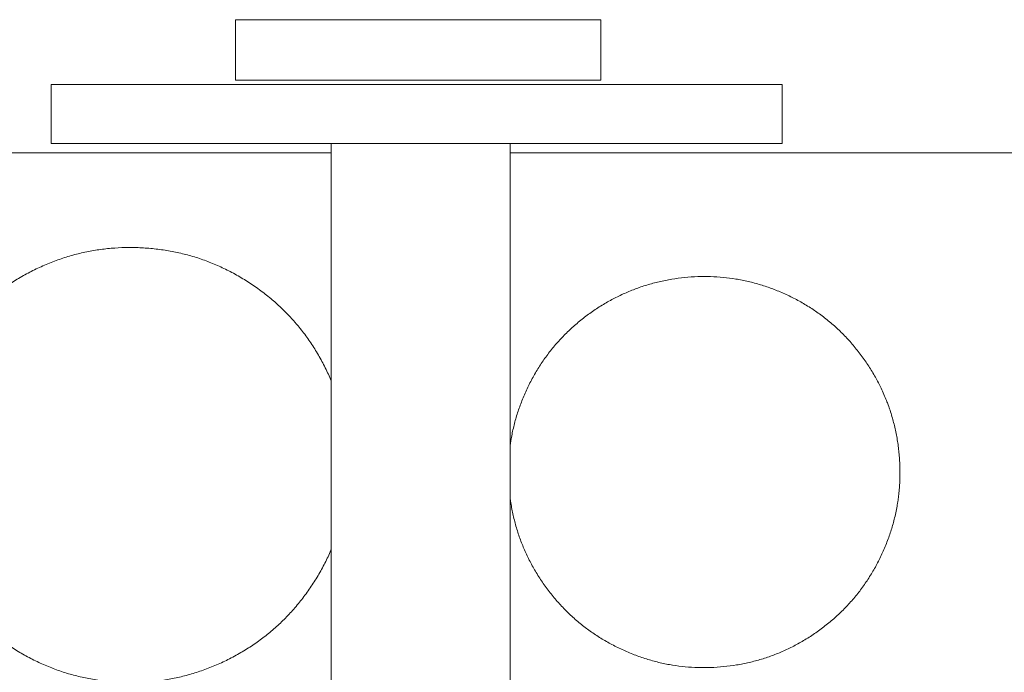
# Model space of a CAD drawing. Units: inches. Extents: x 0.7 to 14.6, y 0.9 to 13.1.
# Drawn here: x 4.4 to 4.6, y 6 to 6.1 of the extents above; entities that cross this region are included whole.
import ezdxf

# ---------------------------------------------------------------- set-up
doc = ezdxf.new("R2010")
doc.units = ezdxf.units.IN
doc.header["$MEASUREMENT"] = 0
doc.set_wipeout_variables(frame=1)
for name, color, linetype, lineweight in [('DDETAIL', 7, 'Continuous', 15), ('TEXT', 1, 'Continuous', 15), ('VPORTS', 7, 'Continuous', 15)]:
    doc.layers.add(name, color=color, linetype=linetype, lineweight=lineweight)

# ---------------------------------------------------------------- blocks, each defined once
blk = doc.blocks.new('Group-61')
at = {"color": 7, "lineweight": 15}
blk.add_line((-3.67181, 2.74611), (-0.96541, 2.74611), dxfattribs=at)
blk = doc.blocks.new('Group-150')
at = {"color": 7, "linetype": 'Continuous', "lineweight": 5}
blk.add_wipeout([(-3.44044, 2.07215), (-3.44992, 2.12553), (-3.44992, 2.74747), (-3.42401, 2.74747), (-3.42401, 2.12553)], dxfattribs=at)
blk.add_lwpolyline([(-3.44044, 2.07215), (-3.44992, 2.12553), (-3.44992, 2.74747), (-3.42401, 2.74747), (-3.42401, 2.12553)], close=True, dxfattribs=at)
blk = doc.blocks.new('Group-151')
at = {"color": 7, "linetype": 'Continuous', "lineweight": 5}
blk.add_lwpolyline([(-3.46379, 2.7654), (-3.41086, 2.7654), (-3.41086, 2.75666), (-3.46379, 2.75666)], close=True, dxfattribs=at)
at = {"color": 7}
blk.add_blockref('Group-150', (0, 0), dxfattribs=at)
at = {"color": 7, "linetype": 'Continuous', "lineweight": 5}
blk.add_lwpolyline([(-3.49045, 2.75601), (-3.3846, 2.75601), (-3.3846, 2.74747), (-3.49045, 2.74747)], close=True, dxfattribs=at)

msp = doc.modelspace()

# ---------------------------------------------------------------- block references
at = {"layer": 'VPORTS', "color": 7}
msp.add_blockref('Group-61', (7.91414, 3.32441), dxfattribs=at)

# ---------------------------------------------------------------- wipeouts: each hides what was drawn before it
at = {"color": 7, "linetype": 'Continuous', "lineweight": 5}
for points in [[(4.46336, 6.03942), (4.46324, 6.03966), (4.46312, 6.03989), (4.463, 6.04012), (4.46287, 6.04036), (4.46275, 6.04058), (4.46262, 6.04081), (4.46249, 6.04104), (4.46236, 6.04126), (4.46223, 6.04149), (4.4621, 6.04171), (4.46196, 6.04193), (4.46183, 6.04215), (4.46169, 6.04237), (4.46155, 6.04259), (4.46141, 6.0428), (4.46126, 6.04302), (4.46112, 6.04323), (4.46097, 6.04344), (4.46083, 6.04365), (4.46068, 6.04386), (4.46053, 6.04406), (4.46037, 6.04427), (4.46022, 6.04447), (4.46006, 6.04468), (4.45991, 6.04488), (4.45975, 6.04508), (4.45959, 6.04528), (4.45943, 6.04547), (4.45926, 6.04567), (4.4591, 6.04586), (4.45893, 6.04605), (4.45876, 6.04625), (4.45859, 6.04644), (4.45842, 6.04662), (4.45825, 6.04681), (4.45807, 6.047), (4.4579, 6.04718), (4.45772, 6.04736), (4.45754, 6.04754), (4.45736, 6.04772), (4.45717, 6.0479), (4.45699, 6.04808), (4.4568, 6.04826), (4.45662, 6.04843), (4.45643, 6.0486), (4.45624, 6.04877), (4.45604, 6.04894), (4.45585, 6.04911), (4.45565, 6.04928), (4.45546, 6.04945), (4.45526, 6.04961), (4.45506, 6.04977), (4.45486, 6.04994), (4.45465, 6.0501), (4.45445, 6.05025), (4.45424, 6.05041), (4.45403, 6.05057), (4.45382, 6.05072), (4.45361, 6.05088), (4.4534, 6.05103), (4.45318, 6.05118), (4.45297, 6.05133), (4.45275, 6.05147), (4.45253, 6.05162), (4.45231, 6.05176), (4.45209, 6.05191), (4.45186, 6.05205), (4.45164, 6.05218), (4.45142, 6.05232), (4.45119, 6.05245), (4.45097, 6.05259), (4.45074, 6.05272), (4.45052, 6.05284), (4.45029, 6.05297), (4.45006, 6.05309), (4.44984, 6.05322), (4.44961, 6.05334), (4.44938, 6.05345), (4.44915, 6.05357), (4.44892, 6.05368), (4.44868, 6.0538), (4.44845, 6.05391), (4.44822, 6.05401), (4.44799, 6.05412), (4.44775, 6.05422), (4.44752, 6.05433), (4.44728, 6.05443), (4.44705, 6.05452), (4.44681, 6.05462), (4.44657, 6.05471), (4.44633, 6.0548), (4.44609, 6.05489), (4.44585, 6.05498), (4.44561, 6.05507), (4.44537, 6.05515), (4.44513, 6.05523), (4.44489, 6.05531), (4.44465, 6.05539), (4.4444, 6.05546), (4.44416, 6.05554), (4.44391, 6.05561), (4.44367, 6.05568), (4.44342, 6.05575), (4.44317, 6.05581), (4.44293, 6.05588), (4.44268, 6.05594), (4.44243, 6.056), (4.44218, 6.05605), (4.44193, 6.05611), (4.44168, 6.05616), (4.44143, 6.05621), (4.44117, 6.05626), (4.44092, 6.05631), (4.44067, 6.05635), (4.44041, 6.0564), (4.44016, 6.05644), (4.4399, 6.05648), (4.43964, 6.05651), (4.43939, 6.05655), (4.43913, 6.05658), (4.43887, 6.05661), (4.43861, 6.05664), (4.43835, 6.05667), (4.43809, 6.05669), (4.43783, 6.05672), (4.43757, 6.05674), (4.43731, 6.05676), (4.43704, 6.05677), (4.43678, 6.05679), (4.43652, 6.0568), (4.43625, 6.05681), (4.43599, 6.05682), (4.43573, 6.05683), (4.43547, 6.05683), (4.43521, 6.05683), (4.43495, 6.05683), (4.43469, 6.05683), (4.43443, 6.05683), (4.43417, 6.05682), (4.43391, 6.05681), (4.43365, 6.0568), (4.43339, 6.05679), (4.43314, 6.05678), (4.43288, 6.05676), (4.43262, 6.05674), (4.43237, 6.05672), (4.43211, 6.0567), (4.43186, 6.05667), (4.4316, 6.05664), (4.43135, 6.05662), (4.43109, 6.05658), (4.43084, 6.05655), (4.43059, 6.05652), (4.43033, 6.05648), (4.43008, 6.05644), (4.42983, 6.0564), (4.42958, 6.05635), (4.42933, 6.05631), (4.42908, 6.05626), (4.42883, 6.05621), (4.42858, 6.05616), (4.42833, 6.0561), (4.42808, 6.05605), (4.42783, 6.05599), (4.42758, 6.05593), (4.42734, 6.05587), (4.42709, 6.0558), (4.42684, 6.05573), (4.4266, 6.05567), (4.42635, 6.05559), (4.4261, 6.05552), (4.42586, 6.05545), (4.42562, 6.05537), (4.42537, 6.05529), (4.42513, 6.05521), (4.42488, 6.05513), (4.42464, 6.05504), (4.4244, 6.05495), (4.42416, 6.05486), (4.42392, 6.05477), (4.42367, 6.05468), (4.42343, 6.05458), (4.42319, 6.05448), (4.42295, 6.05438), (4.42271, 6.05428), (4.42248, 6.05418), (4.42224, 6.05407), (4.422, 6.05396), (4.42176, 6.05385), (4.42152, 6.05374), (4.42129, 6.05362), (4.42105, 6.05351), (4.42081, 6.05339), (4.42058, 6.05327), (4.42035, 6.05314), (4.42012, 6.05302), (4.41989, 6.0529), (4.41966, 6.05277), (4.41943, 6.05264), (4.41921, 6.05251), (4.41898, 6.05238), (4.41876, 6.05225), (4.41854, 6.05211), (4.41832, 6.05198), (4.4181, 6.05184), (4.41788, 6.0517), (4.41767, 6.05156), (4.41745, 6.05141), (4.41724, 6.05127), (4.41703, 6.05112), (4.41682, 6.05098), (4.41661, 6.05083), (4.4164, 6.05068), (4.4162, 6.05053), (4.41599, 6.05037), (4.41579, 6.05022), (4.41559, 6.05006), (4.41539, 6.0499), (4.41519, 6.04974), (4.41499, 6.04958), (4.4148, 6.04942), (4.4146, 6.04925), (4.41441, 6.04908), (4.41422, 6.04892), (4.41403, 6.04875), (4.41384, 6.04857), (4.41365, 6.0484), (4.41347, 6.04823), (4.41328, 6.04805), (4.4131, 6.04787), (4.41292, 6.04769), (4.41274, 6.04751), (4.41256, 6.04733), (4.41238, 6.04715), (4.4122, 6.04696), (4.41203, 6.04677), (4.41186, 6.04658), (4.41169, 6.04639), (4.41152, 6.0462), (4.41135, 6.04601), (4.41118, 6.04581), (4.41101, 6.04562), (4.41085, 6.04542), (4.41069, 6.04522), (4.41052, 6.04502), (4.41036, 6.04481), (4.4102, 6.04461), (4.41005, 6.0444), (4.40989, 6.04419), (4.40974, 6.04398), (4.40958, 6.04377), (4.40943, 6.04356), (4.40928, 6.04334), (4.40913, 6.04313), (4.40898, 6.04291), (4.40884, 6.04269), (4.40869, 6.04247), (4.40855, 6.04225), (4.40841, 6.04203), (4.40827, 6.04181), (4.40814, 6.04158), (4.408, 6.04136), (4.40787, 6.04113), (4.40774, 6.04091), (4.40761, 6.04068), (4.40748, 6.04046), (4.40736, 6.04023), (4.40724, 6.04), (4.40712, 6.03977), (4.407, 6.03954), (4.40688, 6.03931), (4.40677, 6.03908), (4.40666, 6.03885), (4.40655, 6.03862), (4.40644, 6.03839), (4.40633, 6.03816), (4.40623, 6.03792), (4.40613, 6.03769), (4.40603, 6.03745), (4.40593, 6.03722), (4.40583, 6.03698), (4.40574, 6.03674), (4.40565, 6.0365), (4.40556, 6.03627), (4.40547, 6.03603), (4.40538, 6.03579), (4.4053, 6.03555), (4.40522, 6.0353), (4.40514, 6.03506), (4.40506, 6.03482), (4.40499, 6.03458), (4.40491, 6.03433), (4.40484, 6.03409), (4.40477, 6.03384), (4.4047, 6.0336), (4.40464, 6.03335), (4.40457, 6.0331), (4.40451, 6.03285), (4.40445, 6.03261), (4.4044, 6.03236), (4.40434, 6.03211), (4.40429, 6.03186), (4.40424, 6.0316), (4.40419, 6.03135), (4.40414, 6.0311), (4.4041, 6.03085), (4.40405, 6.03059), (4.40401, 6.03034), (4.40397, 6.03008), (4.40393, 6.02983), (4.4039, 6.02957), (4.40387, 6.02931), (4.40384, 6.02905), (4.40381, 6.02879), (4.40378, 6.02853), (4.40375, 6.02827), (4.40373, 6.02801), (4.40371, 6.02775), (4.40369, 6.02749), (4.40368, 6.02723), (4.40366, 6.02696), (4.40365, 6.0267), (4.40364, 6.02644), (4.40363, 6.02618), (4.40362, 6.02592), (4.40362, 6.02566), (4.40362, 6.0254), (4.40362, 6.02514), (4.40362, 6.02488), (4.40362, 6.02462), (4.40363, 6.02436), (4.40364, 6.0241), (4.40365, 6.02384), (4.40366, 6.02358), (4.40367, 6.02333), (4.40369, 6.02307), (4.40371, 6.02281), (4.40373, 6.02256), (4.40375, 6.0223), (4.40378, 6.02205), (4.4038, 6.02179), (4.40383, 6.02154), (4.40386, 6.02129), (4.4039, 6.02103), (4.40393, 6.02078), (4.40397, 6.02053), (4.40401, 6.02028), (4.40405, 6.02003), (4.4041, 6.01977), (4.40414, 6.01952), (4.40419, 6.01927), (4.40424, 6.01902), (4.40429, 6.01877), (4.40435, 6.01853), (4.4044, 6.01828), (4.40446, 6.01803), (4.40452, 6.01778), (4.40458, 6.01753), (4.40465, 6.01729), (4.40472, 6.01704), (4.40479, 6.0168), (4.40486, 6.01655), (4.40493, 6.0163), (4.405, 6.01606), (4.40508, 6.01582), (4.40516, 6.01557), (4.40524, 6.01533), (4.40533, 6.01509), (4.40541, 6.01484), (4.4055, 6.0146), (4.40559, 6.01436), (4.40568, 6.01412), (4.40578, 6.01388), (4.40587, 6.01364), (4.40597, 6.0134), (4.40607, 6.01316), (4.40617, 6.01292), (4.40628, 6.01268), (4.40638, 6.01244), (4.40649, 6.0122), (4.4066, 6.01197), (4.40672, 6.01173), (4.40683, 6.01149), (4.40695, 6.01126), (4.40707, 6.01102), (4.40719, 6.01079), (4.40731, 6.01056), (4.40743, 6.01033), (4.40756, 6.0101), (4.40769, 6.00987), (4.40781, 6.00964), (4.40794, 6.00942), (4.40808, 6.00919), (4.40821, 6.00897), (4.40834, 6.00875), (4.40848, 6.00853), (4.40862, 6.00831), (4.40876, 6.00809), (4.4089, 6.00788), (4.40904, 6.00767), (4.40919, 6.00745), (4.40933, 6.00724), (4.40948, 6.00703), (4.40963, 6.00682), (4.40978, 6.00662), (4.40993, 6.00641), (4.41009, 6.00621), (4.41024, 6.00601), (4.4104, 6.0058), (4.41056, 6.0056), (4.41072, 6.00541), (4.41088, 6.00521), (4.41104, 6.00501), (4.41121, 6.00482), (4.41138, 6.00463), (4.41154, 6.00444), (4.41171, 6.00425), (4.41189, 6.00406), (4.41206, 6.00387), (4.41223, 6.00368), (4.41241, 6.0035), (4.41259, 6.00332), (4.41277, 6.00314), (4.41295, 6.00296), (4.41313, 6.00278), (4.41332, 6.0026), (4.4135, 6.00242), (4.41369, 6.00225), (4.41388, 6.00208), (4.41407, 6.00191), (4.41426, 6.00174), (4.41446, 6.00157), (4.41465, 6.0014), (4.41485, 6.00123), (4.41505, 6.00107), (4.41525, 6.00091), (4.41545, 6.00075), (4.41565, 6.00059), (4.41586, 6.00043), (4.41607, 6.00027), (4.41627, 6.00011), (4.41648, 5.99996), (4.4167, 5.99981), (4.41691, 5.99965), (4.41712, 5.9995), (4.41734, 5.99936), (4.41756, 5.99921), (4.41778, 5.99906), (4.418, 5.99892), (4.41822, 5.99878), (4.41844, 5.99864), (4.41866, 5.9985), (4.41889, 5.99836), (4.41911, 5.99823), (4.41934, 5.99809), (4.41956, 5.99796), (4.41979, 5.99784), (4.42002, 5.99771), (4.42024, 5.99759), (4.42047, 5.99746), (4.4207, 5.99734), (4.42093, 5.99723), (4.42116, 5.99711), (4.42139, 5.997), (4.42162, 5.99688), (4.42185, 5.99677), (4.42209, 5.99667), (4.42232, 5.99656), (4.42255, 5.99646), (4.42279, 5.99636), (4.42302, 5.99626), (4.42326, 5.99616), (4.4235, 5.99606), (4.42374, 5.99597), (4.42397, 5.99588), (4.42421, 5.99579), (4.42445, 5.9957), (4.42469, 5.99561), (4.42493, 5.99553), (4.42518, 5.99545), (4.42542, 5.99537), (4.42566, 5.99529), (4.4259, 5.99522), (4.42615, 5.99514), (4.42639, 5.99507), (4.42664, 5.995), (4.42689, 5.99493), (4.42713, 5.99487), (4.42738, 5.99481), (4.42763, 5.99474), (4.42788, 5.99469), (4.42813, 5.99463), (4.42838, 5.99457), (4.42863, 5.99452), (4.42888, 5.99447), (4.42913, 5.99442), (4.42939, 5.99437), (4.42964, 5.99433), (4.42989, 5.99428), (4.43015, 5.99424), (4.43041, 5.9942), (4.43066, 5.99417), (4.43092, 5.99413), (4.43118, 5.9941), (4.43144, 5.99407), (4.43169, 5.99404), (4.43195, 5.99401), (4.43221, 5.99399), (4.43248, 5.99396), (4.43274, 5.99394), (4.433, 5.99392), (4.43326, 5.99391), (4.43353, 5.99389), (4.43379, 5.99388), (4.43405, 5.99387), (4.43431, 5.99386), (4.43458, 5.99385), (4.43484, 5.99385), (4.4351, 5.99385), (4.43536, 5.99385), (4.43562, 5.99385), (4.43588, 5.99385), (4.43614, 5.99386), (4.4364, 5.99387), (4.43665, 5.99388), (4.43691, 5.99389), (4.43717, 5.99391), (4.43743, 5.99392), (4.43768, 5.99394), (4.43794, 5.99396), (4.43819, 5.99398), (4.43845, 5.99401), (4.4387, 5.99404), (4.43896, 5.99407), (4.43921, 5.9941), (4.43947, 5.99413), (4.43972, 5.99417), (4.43997, 5.9942), (4.44022, 5.99424), (4.44048, 5.99428), (4.44073, 5.99433), (4.44098, 5.99437), (4.44123, 5.99442), (4.44148, 5.99447), (4.44173, 5.99452), (4.44198, 5.99458), (4.44223, 5.99463), (4.44248, 5.99469), (4.44272, 5.99475), (4.44297, 5.99482), (4.44322, 5.99488), (4.44346, 5.99495), (4.44371, 5.99502), (4.44396, 5.99509), (4.4442, 5.99516), (4.44445, 5.99523), (4.44469, 5.99531), (4.44494, 5.99539), (4.44518, 5.99547), (4.44542, 5.99556), (4.44566, 5.99564), (4.44591, 5.99573), (4.44615, 5.99582), (4.44639, 5.99591), (4.44663, 5.996), (4.44687, 5.9961), (4.44711, 5.9962), (4.44735, 5.9963), (4.44759, 5.9964), (4.44783, 5.99651), (4.44807, 5.99661), (4.44831, 5.99672), (4.44855, 5.99683), (4.44878, 5.99694), (4.44902, 5.99706), (4.44926, 5.99718), (4.44949, 5.99729), (4.44973, 5.99741), (4.44996, 5.99754), (4.45019, 5.99766), (4.45042, 5.99778), (4.45065, 5.99791), (4.45087, 5.99804), (4.4511, 5.99817), (4.45132, 5.9983), (4.45155, 5.99843), (4.45177, 5.99857), (4.45199, 5.99871), (4.45221, 5.99884), (4.45242, 5.99898), (4.45264, 5.99912), (4.45285, 5.99927), (4.45307, 5.99941), (4.45328, 5.99956), (4.45349, 5.9997), (4.4537, 5.99985), (4.4539, 6), (4.45411, 6.00016), (4.45431, 6.00031), (4.45452, 6.00046), (4.45472, 6.00062), (4.45492, 6.00078), (4.45512, 6.00094), (4.45531, 6.0011), (4.45551, 6.00127), (4.4557, 6.00143), (4.4559, 6.0016), (4.45609, 6.00177), (4.45628, 6.00194), (4.45647, 6.00211), (4.45665, 6.00228), (4.45684, 6.00245), (4.45702, 6.00263), (4.45721, 6.00281), (4.45739, 6.00299), (4.45757, 6.00317), (4.45775, 6.00335), (4.45793, 6.00354), (4.4581, 6.00372), (4.45828, 6.00391), (4.45845, 6.0041), (4.45862, 6.00429), (4.45879, 6.00448), (4.45896, 6.00467), (4.45913, 6.00487), (4.45929, 6.00507), (4.45946, 6.00526), (4.45962, 6.00546), (4.45978, 6.00567), (4.45994, 6.00587), (4.4601, 6.00607), (4.46026, 6.00628), (4.46042, 6.00649), (4.46057, 6.0067), (4.46072, 6.00691), (4.46088, 6.00712), (4.46103, 6.00734), (4.46118, 6.00755), (4.46132, 6.00777), (4.46147, 6.00799), (4.46161, 6.00821), (4.46176, 6.00843), (4.4619, 6.00865), (4.46203, 6.00888), (4.46217, 6.0091), (4.46231, 6.00932), (4.46244, 6.00955), (4.46257, 6.00977), (4.4627, 6.01), (4.46282, 6.01022), (4.46295, 6.01045), (4.46307, 6.01068), (4.46319, 6.01091), (4.46331, 6.01114), (4.46342, 6.01137), (4.46354, 6.0116), (4.46365, 6.01183), (4.46376, 6.01206), (4.46387, 6.01229), (4.46397, 6.01253), (4.46408, 6.01276), (4.46418, 6.01299), (4.46428, 6.01323), (4.46438, 6.01347), (4.46447, 6.0137), (4.46457, 6.01394), (4.46466, 6.01418), (4.46475, 6.01442), (4.46484, 6.01465), (4.46492, 6.01489), (4.46501, 6.01514), (4.46509, 6.01538), (4.46517, 6.01562), (4.46524, 6.01586), (4.46532, 6.0161), (4.46539, 6.01635), (4.46547, 6.01659), (4.46553, 6.01684), (4.4656, 6.01708), (4.46567, 6.01733), (4.46573, 6.01758), (4.46579, 6.01783), (4.46585, 6.01808), (4.46591, 6.01832), (4.46596, 6.01857), (4.46602, 6.01883), (4.46607, 6.01908), (4.46612, 6.01933), (4.46617, 6.01958), (4.46621, 6.01983), (4.46625, 6.02009), (4.4663, 6.02034), (4.46633, 6.0206), (4.46637, 6.02086), (4.46641, 6.02111), (4.46644, 6.02137), (4.46647, 6.02163), (4.4665, 6.02189), (4.46653, 6.02215), (4.46655, 6.02241), (4.46657, 6.02267), (4.4666, 6.02293), (4.46661, 6.02319), (4.46663, 6.02345), (4.46665, 6.02372), (4.46666, 6.02398), (4.46667, 6.02424), (4.46668, 6.0245), (4.46668, 6.02476), (4.46669, 6.02503), (4.46669, 6.02529), (4.46669, 6.02555), (4.46669, 6.02581), (4.46668, 6.02606), (4.46668, 6.02632), (4.46667, 6.02658), (4.46666, 6.02684), (4.46665, 6.0271), (4.46663, 6.02735), (4.46662, 6.02761), (4.4666, 6.02787), (4.46658, 6.02812), (4.46655, 6.02838), (4.46653, 6.02863), (4.4665, 6.02889), (4.46647, 6.02914), (4.46644, 6.02939), (4.46641, 6.02965), (4.46637, 6.0299), (4.46634, 6.03015), (4.4663, 6.0304), (4.46625, 6.03066), (4.46621, 6.03091), (4.46616, 6.03116), (4.46612, 6.03141), (4.46607, 6.03166), (4.46601, 6.03191), (4.46596, 6.03216), (4.4659, 6.0324), (4.46584, 6.03265), (4.46578, 6.0329), (4.46572, 6.03315), (4.46566, 6.03339), (4.46559, 6.03364), (4.46552, 6.03389), (4.46545, 6.03413), (4.46538, 6.03438), (4.4653, 6.03462), (4.46522, 6.03487), (4.46515, 6.03511), (4.46506, 6.03535), (4.46498, 6.0356), (4.46489, 6.03584), (4.46481, 6.03608), (4.46472, 6.03632), (4.46462, 6.03656), (4.46453, 6.0368), (4.46443, 6.03704), (4.46434, 6.03728), (4.46424, 6.03752), (4.46413, 6.03776), (4.46403, 6.038), (4.46392, 6.03824), (4.46381, 6.03848), (4.4637, 6.03871), (4.46359, 6.03895), (4.46348, 6.03919)], [(4.54644, 6.02714), (4.54641, 6.02737), (4.54639, 6.02761), (4.54636, 6.02784), (4.54633, 6.02807), (4.5463, 6.02831), (4.54626, 6.02854), (4.54623, 6.02877), (4.54619, 6.029), (4.54615, 6.02923), (4.54611, 6.02946), (4.54607, 6.02969), (4.54603, 6.02992), (4.54598, 6.03014), (4.54593, 6.03037), (4.54588, 6.0306), (4.54583, 6.03082), (4.54578, 6.03105), (4.54572, 6.03127), (4.54566, 6.03149), (4.54561, 6.03172), (4.54555, 6.03194), (4.54548, 6.03216), (4.54542, 6.03238), (4.54535, 6.0326), (4.54529, 6.03282), (4.54522, 6.03304), (4.54515, 6.03326), (4.54507, 6.03347), (4.545, 6.03369), (4.54492, 6.03391), (4.54484, 6.03412), (4.54476, 6.03434), (4.54468, 6.03455), (4.5446, 6.03476), (4.54451, 6.03498), (4.54442, 6.03519), (4.54433, 6.0354), (4.54424, 6.03561), (4.54415, 6.03582), (4.54406, 6.03603), (4.54396, 6.03624), (4.54386, 6.03644), (4.54376, 6.03665), (4.54366, 6.03686), (4.54356, 6.03706), (4.54345, 6.03727), (4.54334, 6.03747), (4.54324, 6.03768), (4.54312, 6.03788), (4.54301, 6.03808), (4.5429, 6.03828), (4.54278, 6.03848), (4.54266, 6.03868), (4.54254, 6.03888), (4.54242, 6.03908), (4.5423, 6.03928), (4.54217, 6.03948), (4.54205, 6.03967), (4.54192, 6.03987), (4.54179, 6.04007), (4.54166, 6.04026), (4.54152, 6.04046), (4.54139, 6.04065), (4.54125, 6.04084), (4.54111, 6.04103), (4.54097, 6.04122), (4.54083, 6.04141), (4.54068, 6.0416), (4.54054, 6.04179), (4.5404, 6.04197), (4.54025, 6.04215), (4.5401, 6.04233), (4.53995, 6.04251), (4.5398, 6.04269), (4.53965, 6.04287), (4.5395, 6.04304), (4.53934, 6.04322), (4.53919, 6.04339), (4.53903, 6.04356), (4.53888, 6.04373), (4.53872, 6.0439), (4.53856, 6.04407), (4.5384, 6.04423), (4.53823, 6.04439), (4.53807, 6.04456), (4.53791, 6.04472), (4.53774, 6.04488), (4.53757, 6.04503), (4.53741, 6.04519), (4.53724, 6.04534), (4.53706, 6.0455), (4.53689, 6.04565), (4.53672, 6.0458), (4.53655, 6.04595), (4.53637, 6.04609), (4.53619, 6.04624), (4.53601, 6.04638), (4.53584, 6.04653), (4.53566, 6.04667), (4.53547, 6.04681), (4.53529, 6.04695), (4.53511, 6.04708), (4.53492, 6.04722), (4.53473, 6.04735), (4.53455, 6.04748), (4.53436, 6.04762), (4.53417, 6.04775), (4.53398, 6.04787), (4.53378, 6.048), (4.53359, 6.04812), (4.53339, 6.04825), (4.5332, 6.04837), (4.533, 6.04849), (4.5328, 6.04861), (4.5326, 6.04873), (4.5324, 6.04884), (4.5322, 6.04896), (4.532, 6.04907), (4.53179, 6.04918), (4.53158, 6.04929), (4.53138, 6.0494), (4.53117, 6.04951), (4.53096, 6.04961), (4.53075, 6.04972), (4.53054, 6.04982), (4.53032, 6.04992), (4.53011, 6.05002), (4.52989, 6.05012), (4.52968, 6.05022), (4.52946, 6.05031), (4.52924, 6.0504), (4.52902, 6.05049), (4.52881, 6.05058), (4.52859, 6.05067), (4.52837, 6.05076), (4.52815, 6.05084), (4.52793, 6.05092), (4.52771, 6.051), (4.52749, 6.05108), (4.52727, 6.05115), (4.52705, 6.05123), (4.52683, 6.0513), (4.52661, 6.05137), (4.52639, 6.05144), (4.52617, 6.0515), (4.52595, 6.05157), (4.52573, 6.05163), (4.5255, 6.05169), (4.52528, 6.05175), (4.52506, 6.05181), (4.52483, 6.05186), (4.52461, 6.05191), (4.52439, 6.05197), (4.52416, 6.05202), (4.52394, 6.05206), (4.52371, 6.05211), (4.52349, 6.05215), (4.52326, 6.05219), (4.52304, 6.05223), (4.52281, 6.05227), (4.52258, 6.05231), (4.52236, 6.05234), (4.52213, 6.05237), (4.5219, 6.0524), (4.52168, 6.05243), (4.52145, 6.05246), (4.52122, 6.05248), (4.52099, 6.05251), (4.52076, 6.05253), (4.52053, 6.05255), (4.5203, 6.05256), (4.52007, 6.05258), (4.51984, 6.05259), (4.51961, 6.0526), (4.51938, 6.05261), (4.51915, 6.05262), (4.51892, 6.05263), (4.51869, 6.05263), (4.51846, 6.05263), (4.51822, 6.05263), (4.51799, 6.05263), (4.51776, 6.05263), (4.51752, 6.05262), (4.51729, 6.05261), (4.51706, 6.0526), (4.51682, 6.05259), (4.51659, 6.05258), (4.51635, 6.05256), (4.51612, 6.05255), (4.51588, 6.05253), (4.51565, 6.05251), (4.51541, 6.05248), (4.51518, 6.05246), (4.51494, 6.05243), (4.51471, 6.05241), (4.51447, 6.05238), (4.51424, 6.05234), (4.51401, 6.05231), (4.51378, 6.05228), (4.51354, 6.05224), (4.51331, 6.0522), (4.51308, 6.05216), (4.51285, 6.05212), (4.51263, 6.05207), (4.5124, 6.05203), (4.51217, 6.05198), (4.51195, 6.05193), (4.51172, 6.05188), (4.51149, 6.05182), (4.51127, 6.05177), (4.51105, 6.05171), (4.51082, 6.05165), (4.5106, 6.05159), (4.51038, 6.05153), (4.51016, 6.05147), (4.50994, 6.0514), (4.50972, 6.05133), (4.5095, 6.05127), (4.50928, 6.05119), (4.50907, 6.05112), (4.50885, 6.05105), (4.50863, 6.05097), (4.50842, 6.05089), (4.5082, 6.05081), (4.50799, 6.05073), (4.50777, 6.05065), (4.50756, 6.05056), (4.50735, 6.05047), (4.50714, 6.05038), (4.50693, 6.05029), (4.50672, 6.0502), (4.50651, 6.05011), (4.5063, 6.05001), (4.50609, 6.04991), (4.50588, 6.04981), (4.50568, 6.04971), (4.50547, 6.04961), (4.50527, 6.0495), (4.50506, 6.0494), (4.50486, 6.04929), (4.50465, 6.04918), (4.50445, 6.04906), (4.50425, 6.04895), (4.50405, 6.04883), (4.50385, 6.04872), (4.50365, 6.0486), (4.50345, 6.04848), (4.50325, 6.04835), (4.50305, 6.04823), (4.50286, 6.0481), (4.50266, 6.04797), (4.50246, 6.04784), (4.50227, 6.04771), (4.50207, 6.04758), (4.50188, 6.04744), (4.50169, 6.0473), (4.5015, 6.04716), (4.5013, 6.04702), (4.50112, 6.04688), (4.50093, 6.04674), (4.50074, 6.0466), (4.50056, 6.04645), (4.50037, 6.0463), (4.50019, 6.04616), (4.50001, 6.04601), (4.49983, 6.04586), (4.49966, 6.04571), (4.49948, 6.04556), (4.49931, 6.0454), (4.49913, 6.04525), (4.49896, 6.04509), (4.49879, 6.04493), (4.49863, 6.04478), (4.49846, 6.04462), (4.49829, 6.04446), (4.49813, 6.04429), (4.49797, 6.04413), (4.49781, 6.04397), (4.49765, 6.0438), (4.49749, 6.04363), (4.49733, 6.04347), (4.49718, 6.0433), (4.49703, 6.04313), (4.49687, 6.04295), (4.49672, 6.04278), (4.49657, 6.04261), (4.49643, 6.04243), (4.49628, 6.04225), (4.49614, 6.04208), (4.49599, 6.0419), (4.49585, 6.04172), (4.49571, 6.04154), (4.49557, 6.04135), (4.49544, 6.04117), (4.4953, 6.04098), (4.49517, 6.0408), (4.49503, 6.04061), (4.4949, 6.04042), (4.49477, 6.04023), (4.49465, 6.04004), (4.49452, 6.03985), (4.49439, 6.03965), (4.49427, 6.03946), (4.49415, 6.03926), (4.49403, 6.03907), (4.49391, 6.03887), (4.49379, 6.03867), (4.49367, 6.03847), (4.49356, 6.03827), (4.49345, 6.03806), (4.49333, 6.03786), (4.49322, 6.03765), (4.49312, 6.03745), (4.49301, 6.03724), (4.4929, 6.03703), (4.4928, 6.03682), (4.4927, 6.03661), (4.49259, 6.03639), (4.49249, 6.03618), (4.4924, 6.03596), (4.4923, 6.03575), (4.4922, 6.03553), (4.49211, 6.03531), (4.49202, 6.0351), (4.49193, 6.03488), (4.49184, 6.03466), (4.49176, 6.03444), (4.49168, 6.03422), (4.49159, 6.03401), (4.49151, 6.03379), (4.49144, 6.03357), (4.49136, 6.03335), (4.49129, 6.03313), (4.49121, 6.03291), (4.49114, 6.03269), (4.49108, 6.03247), (4.49101, 6.03225), (4.49095, 6.03202), (4.49088, 6.0318), (4.49082, 6.03158), (4.49076, 6.03136), (4.49071, 6.03114), (4.49065, 6.03091), (4.4906, 6.03069), (4.49055, 6.03047), (4.4905, 6.03024), (4.49045, 6.03002), (4.4904, 6.02979), (4.49036, 6.02957), (4.49032, 6.02934), (4.49028, 6.02912), (4.49024, 6.02889), (4.49021, 6.02867), (4.49017, 6.02844), (4.49014, 6.02821), (4.49011, 6.02799), (4.49008, 6.02776), (4.49005, 6.02753), (4.49003, 6.0273), (4.49001, 6.02707), (4.48998, 6.02685), (4.48997, 6.02662), (4.48995, 6.02639), (4.48993, 6.02616), (4.48992, 6.02593), (4.48991, 6.0257), (4.4899, 6.02547), (4.48989, 6.02524), (4.48989, 6.02501), (4.48988, 6.02477), (4.48988, 6.02454), (4.48988, 6.02431), (4.48988, 6.02408), (4.48989, 6.02385), (4.48989, 6.02361), (4.4899, 6.02338), (4.48991, 6.02315), (4.48992, 6.02291), (4.48993, 6.02268), (4.48995, 6.02244), (4.48996, 6.02221), (4.48998, 6.02197), (4.49, 6.02174), (4.49003, 6.0215), (4.49005, 6.02127), (4.49008, 6.02103), (4.49011, 6.0208), (4.49014, 6.02056), (4.49017, 6.02033), (4.4902, 6.0201), (4.49024, 6.01987), (4.49027, 6.01964), (4.49031, 6.01941), (4.49035, 6.01918), (4.4904, 6.01895), (4.49044, 6.01872), (4.49049, 6.01849), (4.49053, 6.01827), (4.49058, 6.01804), (4.49063, 6.01782), (4.49069, 6.01759), (4.49074, 6.01737), (4.4908, 6.01714), (4.49086, 6.01692), (4.49092, 6.0167), (4.49098, 6.01648), (4.49105, 6.01626), (4.49111, 6.01604), (4.49118, 6.01582), (4.49125, 6.0156), (4.49132, 6.01538), (4.49139, 6.01517), (4.49147, 6.01495), (4.49154, 6.01473), (4.49162, 6.01452), (4.4917, 6.0143), (4.49178, 6.01409), (4.49187, 6.01388), (4.49195, 6.01366), (4.49204, 6.01345), (4.49213, 6.01324), (4.49222, 6.01303), (4.49231, 6.01282), (4.49241, 6.01261), (4.4925, 6.0124), (4.4926, 6.0122), (4.4927, 6.01199), (4.4928, 6.01178), (4.49291, 6.01158), (4.49301, 6.01137), (4.49312, 6.01117), (4.49323, 6.01096), (4.49334, 6.01076), (4.49345, 6.01056), (4.49357, 6.01036), (4.49368, 6.01016), (4.4938, 6.00996), (4.49392, 6.00976), (4.49404, 6.00956), (4.49417, 6.00936), (4.49429, 6.00916), (4.49442, 6.00896), (4.49455, 6.00877), (4.49468, 6.00857), (4.49481, 6.00838), (4.49494, 6.00818), (4.49508, 6.00799), (4.49522, 6.0078), (4.49536, 6.00761), (4.4955, 6.00742), (4.49564, 6.00723), (4.49578, 6.00704), (4.49592, 6.00685), (4.49607, 6.00667), (4.49622, 6.00649), (4.49636, 6.00631), (4.49651, 6.00613), (4.49666, 6.00595), (4.49681, 6.00577), (4.49697, 6.00559), (4.49712, 6.00542), (4.49727, 6.00525), (4.49743, 6.00508), (4.49759, 6.00491), (4.49775, 6.00474), (4.49791, 6.00457), (4.49807, 6.00441), (4.49823, 6.00425), (4.49839, 6.00408), (4.49856, 6.00392), (4.49872, 6.00376), (4.49889, 6.00361), (4.49906, 6.00345), (4.49923, 6.0033), (4.4994, 6.00314), (4.49957, 6.00299), (4.49974, 6.00284), (4.49992, 6.00269), (4.50009, 6.00254), (4.50027, 6.0024), (4.50045, 6.00225), (4.50063, 6.00211), (4.50081, 6.00197), (4.50099, 6.00183), (4.50117, 6.00169), (4.50136, 6.00156), (4.50154, 6.00142), (4.50173, 6.00129), (4.50192, 6.00115), (4.50211, 6.00102), (4.5023, 6.00089), (4.50249, 6.00077), (4.50268, 6.00064), (4.50288, 6.00051), (4.50307, 6.00039), (4.50327, 6.00027), (4.50346, 6.00015), (4.50366, 6.00003), (4.50386, 5.99991), (4.50406, 5.9998), (4.50427, 5.99968), (4.50447, 5.99957), (4.50467, 5.99946), (4.50488, 5.99935), (4.50509, 5.99924), (4.5053, 5.99913), (4.50551, 5.99903), (4.50572, 5.99892), (4.50593, 5.99882), (4.50614, 5.99872), (4.50636, 5.99862), (4.50657, 5.99852), (4.50679, 5.99842), (4.50701, 5.99833), (4.50722, 5.99824), (4.50744, 5.99814), (4.50766, 5.99806), (4.50788, 5.99797), (4.50809, 5.99788), (4.50831, 5.9978), (4.50853, 5.99772), (4.50875, 5.99764), (4.50897, 5.99756), (4.50919, 5.99749), (4.50941, 5.99741), (4.50963, 5.99734), (4.50985, 5.99727), (4.51007, 5.9972), (4.51029, 5.99714), (4.51052, 5.99707), (4.51074, 5.99701), (4.51096, 5.99695), (4.51118, 5.99689), (4.51141, 5.99683), (4.51163, 5.99678), (4.51185, 5.99672), (4.51208, 5.99667), (4.5123, 5.99662), (4.51253, 5.99658), (4.51275, 5.99653), (4.51298, 5.99649), (4.5132, 5.99645), (4.51343, 5.99641), (4.51365, 5.99637), (4.51388, 5.99633), (4.51411, 5.9963), (4.51433, 5.99627), (4.51456, 5.99624), (4.51479, 5.99621), (4.51502, 5.99618), (4.51525, 5.99616), (4.51547, 5.99613), (4.5157, 5.99611), (4.51593, 5.99609), (4.51616, 5.99608), (4.51639, 5.99606), (4.51662, 5.99605), (4.51685, 5.99604), (4.51708, 5.99603), (4.51731, 5.99602), (4.51755, 5.99601), (4.51778, 5.99601), (4.51801, 5.99601), (4.51824, 5.99601), (4.51847, 5.99601), (4.51871, 5.99601), (4.51894, 5.99602), (4.51917, 5.99603), (4.51941, 5.99604), (4.51964, 5.99605), (4.51988, 5.99606), (4.52011, 5.99607), (4.52035, 5.99609), (4.52058, 5.99611), (4.52082, 5.99613), (4.52105, 5.99615), (4.52129, 5.99618), (4.52152, 5.9962), (4.52176, 5.99623), (4.52199, 5.99626), (4.52223, 5.99629), (4.52246, 5.99633), (4.52269, 5.99636), (4.52292, 5.9964), (4.52315, 5.99644), (4.52338, 5.99648), (4.52361, 5.99652), (4.52384, 5.99657), (4.52407, 5.99661), (4.52429, 5.99666), (4.52452, 5.99671), (4.52474, 5.99676), (4.52497, 5.99681), (4.52519, 5.99687), (4.52542, 5.99693), (4.52564, 5.99698), (4.52586, 5.99704), (4.52608, 5.99711), (4.52631, 5.99717), (4.52653, 5.99724), (4.52675, 5.9973), (4.52696, 5.99737), (4.52718, 5.99744), (4.5274, 5.99752), (4.52762, 5.99759), (4.52783, 5.99767), (4.52805, 5.99775), (4.52826, 5.99783), (4.52848, 5.99791), (4.52869, 5.99799), (4.5289, 5.99808), (4.52912, 5.99817), (4.52933, 5.99825), (4.52954, 5.99834), (4.52975, 5.99844), (4.52996, 5.99853), (4.53017, 5.99863), (4.53037, 5.99873), (4.53058, 5.99883), (4.53079, 5.99893), (4.53099, 5.99903), (4.5312, 5.99914), (4.5314, 5.99924), (4.53161, 5.99935), (4.53181, 5.99946), (4.53201, 5.99957), (4.53221, 5.99969), (4.53242, 5.9998), (4.53262, 5.99992), (4.53282, 6.00004), (4.53302, 6.00016), (4.53321, 6.00029), (4.53341, 6.00041), (4.53361, 6.00054), (4.53381, 6.00067), (4.534, 6.0008), (4.5342, 6.00093), (4.53439, 6.00106), (4.53458, 6.0012), (4.53478, 6.00134), (4.53497, 6.00147), (4.53516, 6.00161), (4.53535, 6.00176), (4.53554, 6.0019), (4.53572, 6.00204), (4.53591, 6.00219), (4.53609, 6.00233), (4.53627, 6.00248), (4.53645, 6.00263), (4.53663, 6.00278), (4.53681, 6.00293), (4.53698, 6.00308), (4.53716, 6.00324), (4.53733, 6.00339), (4.5375, 6.00355), (4.53767, 6.0037), (4.53784, 6.00386), (4.53801, 6.00402), (4.53817, 6.00418), (4.53834, 6.00435), (4.5385, 6.00451), (4.53866, 6.00467), (4.53882, 6.00484), (4.53898, 6.00501), (4.53913, 6.00517), (4.53929, 6.00534), (4.53944, 6.00551), (4.53959, 6.00569), (4.53974, 6.00586), (4.53989, 6.00603), (4.54004, 6.00621), (4.54018, 6.00638), (4.54033, 6.00656), (4.54047, 6.00674), (4.54061, 6.00692), (4.54075, 6.0071), (4.54089, 6.00729), (4.54103, 6.00747), (4.54116, 6.00765), (4.5413, 6.00784), (4.54143, 6.00803), (4.54156, 6.00822), (4.54169, 6.00841), (4.54182, 6.0086), (4.54195, 6.00879), (4.54207, 6.00898), (4.54219, 6.00918), (4.54232, 6.00937), (4.54244, 6.00957), (4.54256, 6.00977), (4.54267, 6.00997), (4.54279, 6.01017), (4.54291, 6.01037), (4.54302, 6.01058), (4.54313, 6.01078), (4.54324, 6.01099), (4.54335, 6.01119), (4.54346, 6.0114), (4.54356, 6.01161), (4.54367, 6.01182), (4.54377, 6.01203), (4.54387, 6.01225), (4.54397, 6.01246), (4.54407, 6.01268), (4.54417, 6.01289), (4.54426, 6.01311), (4.54435, 6.01333), (4.54444, 6.01354), (4.54453, 6.01376), (4.54462, 6.01398), (4.54471, 6.0142), (4.54479, 6.01441), (4.54487, 6.01463), (4.54495, 6.01485), (4.54503, 6.01507), (4.5451, 6.01529), (4.54518, 6.01551), (4.54525, 6.01573), (4.54532, 6.01595), (4.54539, 6.01617), (4.54546, 6.01639), (4.54552, 6.01661), (4.54558, 6.01684), (4.54564, 6.01706), (4.5457, 6.01728), (4.54576, 6.0175), (4.54581, 6.01773), (4.54587, 6.01795), (4.54592, 6.01817), (4.54597, 6.0184), (4.54601, 6.01862), (4.54606, 6.01885), (4.5461, 6.01907), (4.54615, 6.0193), (4.54619, 6.01952), (4.54622, 6.01975), (4.54626, 6.01997), (4.54629, 6.0202), (4.54633, 6.02043), (4.54636, 6.02065), (4.54638, 6.02088), (4.54641, 6.02111), (4.54644, 6.02134), (4.54646, 6.02156), (4.54648, 6.02179), (4.5465, 6.02202), (4.54652, 6.02225), (4.54653, 6.02248), (4.54654, 6.02271), (4.54656, 6.02294), (4.54657, 6.02317), (4.54657, 6.0234), (4.54658, 6.02363), (4.54658, 6.02386), (4.54658, 6.0241), (4.54658, 6.02433), (4.54658, 6.02456), (4.54658, 6.02479), (4.54657, 6.02503), (4.54657, 6.02526), (4.54656, 6.02549), (4.54655, 6.02573), (4.54653, 6.02596), (4.54652, 6.0262), (4.5465, 6.02643), (4.54648, 6.02666), (4.54646, 6.0269)]]:
    msp.add_wipeout(points, dxfattribs=at).dxf.layer = 'TEXT'

# ---------------------------------------------------------------- next in the draw order: linework, layer by layer
at = {"layer": 'TEXT', "color": 7, "linetype": 'Continuous', "lineweight": 5}
for points in [[(4.46336, 6.03942), (4.45958, 6.04697), (4.44548, 6.05627), (4.42861, 6.05728), (4.41349, 6.04973), (4.40418, 6.03565), (4.40317, 6.0188), (4.41073, 6.00371), (4.42483, 5.99441), (4.4417, 5.9934), (4.45681, 6.00095), (4.46612, 6.01503), (4.46714, 6.03188), (4.46336, 6.03942)], [(4.54644, 6.02714), (4.54568, 6.03468), (4.53682, 6.047), (4.52297, 6.05324), (4.50785, 6.05173), (4.49552, 6.04288), (4.48927, 6.02905), (4.49078, 6.01396), (4.49965, 6.00164), (4.5135, 5.9954), (4.52861, 5.99691), (4.54094, 6.00576), (4.54719, 6.01959), (4.54644, 6.02714)]]:
    msp.add_open_spline(points, degree=2, dxfattribs=at)

# ---------------------------------------------------------------- next in the draw order: block references
at = {"layer": 'DDETAIL', "color": 7}
msp.add_blockref('Group-151', (7.91414, 3.32441), dxfattribs=at)

doc.saveas('drawing.dxf')
